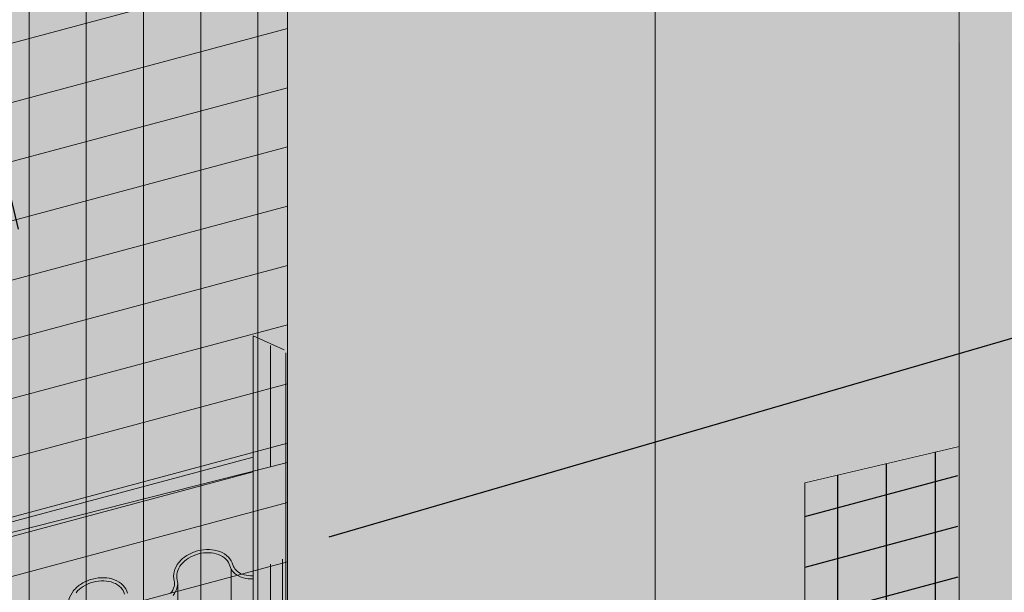
# Model space of a CAD drawing. Units: inches. Extents: x 16.5 to 112, y 64 to 132.1.
# Drawn here: x 28 to 29, y 81.4 to 82 of the extents above; entities that cross this region are included whole.
import ezdxf
from ezdxf import colors
from ezdxf.entities.mleader import LeaderData, LeaderLine
from ezdxf.math import Vec2, Vec3

# ---------------------------------------------------------------- set-up
doc = ezdxf.new("R2010")
doc.units = ezdxf.units.IN
doc.header["$MEASUREMENT"] = 0
doc.linetypes.add('HIDDEN2', pattern=[0.1875, 0.125, -0.0625])
for name, color, linetype, lineweight in [('AQUAFLASH', 250, 'CONTINUOUS', 5), ('BASE COAT', 253, 'CONTINUOUS', 5), ('BASECOAT', 253, 'CONTINUOUS', 5), ('INSULATION', 40, 'CONTINUOUS', 5), ('MESH', 160, 'CONTINUOUS', 5), ('MESH2', 160, 'CONTINUOUS', 25), ('SEALANT', 7, 'CONTINUOUS', 5)]:
    doc.layers.add(name, color=color, linetype=linetype, lineweight=lineweight)
for name, color, linetype, lineweight, true_color in [('BARRIER', 7, 'CONTINUOUS', 5, 0x83aaaa), ('COLOR PRIME', 7, 'CONTINUOUS', 5, 0xe2cc98), ('DRAINAGE', 7, 'CONTINUOUS', 5, 0xf0f0f0), ('FLASHING', 7, 'CONTINUOUS', 5, 0xf0f0f0)]:
    doc.layers.add(name, color=color, linetype=linetype, lineweight=lineweight, true_color=true_color)
doc.styles.add('arial', font='arial.ttf', dxfattribs={"height": 0.12})

msp = doc.modelspace()

# ---------------------------------------------------------------- hatches: boundary and pattern name
at = {"layer": 'AQUAFLASH', "true_color": 0x383e3e}
h = msp.add_hatch(dxfattribs=at)
h.set_pattern_fill('ANSI31', color=250, scale=0.4677592691088389, angle=329.9999999999999, style=0)
h.set_pattern_definition([(14.99999999999995, (-90.33391763045546, -136.5550536677297), (-0.01513312592107531, 0.05647759481479075), [])])
h.paths.add_polyline_path([(28.2733312199984, 81.312195406575), (28.27333121999841, 82.11919323086428), (27.50666722636659, 81.9137662329046), (27.50666722636659, 81.45059920193901), (27.58219196301788, 81.39573726625304), (27.58219196301788, 81.12700520080963)])
h = msp.add_hatch(dxfattribs=at)
h.set_pattern_fill('ANSI31', color=250, scale=0.4677592691088389, angle=45, style=0)
h.set_pattern_definition([(90, (-90.33391763045546, -136.5550536677297), (-0.05846990863860486, 1.298292776366169e-17), [])])
h.paths.add_polyline_path([(28.27333121999841, 81.30828361208434), (28.27333121999841, 82.11919323086431), (27.50666722636659, 81.9137662329046), (27.50666722636659, 81.45059920193901), (27.58219196301788, 81.39573726625304), (27.58219196301788, 81.12150740634308)])
at = {"layer": 'AQUAFLASH'}
msp.add_hatch(color=256, dxfattribs=at).paths.add_polyline_path([(28.4990542091348, 80.98035320226724), (28.27333121999841, 81.08342103423598), (28.27333121999841, 82.11919323086425), (27.59539244600437, 81.93754008385483), (27.59539244600437, 81.4743730528892), (27.65359872730438, 81.41951111720329), (27.65359872730427, 80.75381408867429)])
at = {"layer": 'BARRIER'}
msp.add_hatch(color=256, dxfattribs=at).paths.add_polyline_path([(27.11085456139708, 78.96097680826344), (27.11085456139708, 80.40656323700557), (27.29457836155596, 80.45624642515874), (27.24297978621482, 80.48073824401133), (27.24297978621482, 81.26370828932822), (28.27333121999841, 81.52494179617497), (28.27333121999841, 82.91559211019194), (30.38873845681187, 83.48241377095911), (30.38873845681187, 84.32223110895035), (27.5869858833322, 83.57752107253569), (26.93044334684312, 82.62846821027827), (26.93044334684311, 78.91259421029383)])
at = {"layer": 'BASECOAT'}
for points in [[(29.62802996306508, 83.00683868344441), (28.96144379228049, 82.82995921672048), (28.95895233911627, 80.97390288061328), (28.91774393912868, 80.96281561965824), (28.87528585005695, 80.94998392642555), (28.8039977370058, 80.93204322350341), (28.80258958266158, 80.95315744546403), (28.64883839833175, 80.91195993978745), (28.27333121999841, 81.08308695554062), (28.27333121999841, 81.63432968887537), (28.23822654383166, 81.65459738311006), (28.23822654383166, 81.05946046219687), (28.64883839833166, 80.87163999019069), (29.62802996306508, 81.13401357919685)], [(28.95986893787905, 81.54164227350032), (28.80175430044531, 81.50443259200617), (28.80216718114825, 80.9313097459251), (28.95878633429678, 80.96235648110985)]]:
    msp.add_hatch(color=256, dxfattribs=at).paths.add_polyline_path(points)
at = {"layer": 'DRAINAGE'}
h = msp.add_hatch(color=256, dxfattribs=at)
h.dxf.hatch_style = 1
edge = h.paths.add_edge_path()
edge.add_arc((27.86958625456433, 81.30786058289885), 0.04186625577832864, 88.42797255764222, 121.5720275255366)
edge.add_arc((27.86458766950493, 81.3159945622572), 0.03231913721835468, 121.5720275254979, 140.6944155612148)
edge.add_arc((27.85906484086325, 81.32051584410347), 0.02518165686891008, 140.6944155612753, 165.0340679272024)
edge.add_arc((27.85196386851307, 81.32241401926832), 0.01783135910116755, 165.0340679271771, 194.9999999999704)
edge.add_arc((27.82378946263012, 81.31486470996477), 0.01133693220665307, -14.965932072603891, 14.999999999992383, ccw=False)
edge.add_arc((27.81668849027997, 81.31676288512955), 0.01868722997434179, 320.69441556156346, 345.03406792752776, ccw=False)
edge.add_arc((27.81116566163819, 81.32128416697583), 0.02582471032387352, 301.572027526292, 320.69441556152356, ccw=False)
edge.add_arc((27.80616707657899, 81.32941814633416), 0.03537182888378577, 268.4279724724315, 301.5720275258139, ccw=False)
edge.add_arc((27.8059051646135, 81.31987462104637), 0.02582471032389624, 249.3055844388138, 268.42797247228214, ccw=False)
edge.add_arc((27.80338289563207, 81.31319766178883), 0.01868722997426556, 224.9659320732386, 249.30558443891522, ccw=False)
edge.add_arc((27.79818236076785, 81.30800330770023), 0.01133693220670767, 194.9999999999985, 224.9659320732345, ccw=False)
edge.add_line((27.7872317251585, 81.3050690937321), (27.78437557052465, 81.3050690937321))
edge.add_arc((27.85039577522588, 81.28257447867661), 0.06974722313675581, 161.1848326227438, 161.9126554372851)
edge.add_line((27.78409515782632, 81.30422865304843), (27.78409515782632, 80.86188087868129))
edge.add_arc((27.7981823607678, 80.86565553333307), 0.01458414565391042, 194.9999999999866, 224.9659320729606)
edge.add_arc((27.80338289563212, 80.87084988742177), 0.02193444342160799, 224.9659320730561, 249.3055844377395)
edge.add_arc((27.80590516461366, 80.87752684667919), 0.02907192377117757, 249.3055844376493, 268.4279724753162)
edge.add_arc((27.80616707657879, 80.88707037196704), 0.0386190423311084, 268.4279724752428, 301.572027525362)
edge.add_arc((27.81116566163817, 80.87893639260872), 0.02907192377117424, 301.5720275252561, 320.6944155615544)
edge.add_arc((27.81668849028005, 80.8744151107624), 0.02193444342153936, 320.69441556152, 345.0340679273576)
edge.add_arc((27.82378946263015, 80.87251693559757), 0.01458414565388891, 345.0340679273821, 375.0000000000073)
edge.add_arc((27.85196386852586, 80.88006624490117), 0.01458414566626958, 165.0340679397526, 194.9999999871524, ccw=False)
edge.add_arc((27.8590648408631, 80.87816806973636), 0.02193444342150196, 140.694415561635, 165.0340679269462, ccw=False)
edge.add_arc((27.86458766950501, 80.87364678788994), 0.02907192377121964, 121.57202752576171, 140.6944155615338, ccw=False)
edge.add_arc((27.86958625456437, 80.86551280853175), 0.03861904233104246, 88.4279724734157, 121.57202752580599, ccw=False)
edge.add_arc((27.86984816652966, 80.87505633381954), 0.02907192377116442, 69.3055844393013, 88.4279724732142, ccw=False)
edge.add_arc((27.87237043551107, 80.88173329307708), 0.02193444342153337, 44.96593207262288, 69.30558443951168, ccw=False)
edge.add_arc((27.87757097037537, 80.88692764716563), 0.0145841456539498, 15.000000000119485, 44.96593207264482, ccw=False)
edge.add_arc((27.9057453762584, 80.89447695646925), 0.01458414565396397, 194.9999999999899, 224.9659320721909)
edge.add_arc((27.91094591112277, 80.89967131055788), 0.02193444342164504, 224.9659320723212, 249.3055844390301)
edge.add_arc((27.91346818010408, 80.90634826981533), 0.02907192377116334, 249.3055844390751, 268.4279724742368)
edge.add_arc((27.91373009206934, 80.91589179510319), 0.03861904233111285, 268.4279724742411, 301.5720275256548)
edge.add_arc((27.91872867712871, 80.90775781574483), 0.02907192377114565, 301.5720275257011, 320.6944155615801)
edge.add_arc((27.92425150577051, 80.90323653389858), 0.02193444342162063, 320.6944155615515, 345.0340679271449)
edge.add_arc((27.93135247812068, 80.90133835873371), 0.01458414565388251, 345.0340679271458, 375.0000000000157)
edge.add_arc((27.95952688400359, 80.90888766803725), 0.01458414565389371, 165.034067927493, 194.9999999999348, ccw=False)
edge.add_arc((27.96662785635377, 80.90698949287247), 0.02193444342162023, 140.6944155616037, 165.034067927604, ccw=False)
edge.add_arc((27.97215068499555, 80.9024682110262), 0.02907192377115208, 121.5720275257249, 140.6944155615889, ccw=False)
edge.add_arc((27.9771492700549, 80.89433423166787), 0.03861904233108159, 88.42797247437687, 121.57202752565891, ccw=False)
edge.add_arc((27.97741118202016, 80.90387775695572), 0.02907192377114657, 69.30558443900293, 88.42797247443201, ccw=False)
edge.add_arc((27.97993345100155, 80.91055471621317), 0.02193444342160408, 44.96593207259667, 69.30558443912543, ccw=False)
edge.add_arc((27.98513398586587, 80.9157490703018), 0.01458414565395524, 14.999999999881993, 44.96593207246718, ccw=False)
edge.add_arc((28.01330839174883, 80.92329837960538), 0.01458414565388278, 195.0000000001917, 224.9659320729013)
edge.add_arc((28.01850892661328, 80.92849273369399), 0.0219344434216026, 224.9659320725968, 249.3055844387257)
edge.add_arc((28.02103119559457, 80.93516969295142), 0.02907192377109428, 249.3055844388748, 268.4279724731403)
edge.add_arc((28.02129310755988, 80.9447132182393), 0.03861904233105912, 268.427972473332, 301.5720275258889)
edge.add_arc((28.02629169261926, 80.93657923888105), 0.0290719237711859, 301.5720275258828, 320.6944155616815)
edge.add_arc((28.03181452126118, 80.9320579570347), 0.02193444342149885, 320.6944155616754, 345.034067926829)
edge.add_arc((28.03891549361106, 80.93015978186986), 0.01458414565404872, 345.0340679268384, 375.0000000000524)
edge.add_arc((28.06708989949411, 80.93770909117346), 0.01458414565388116, 165.0340679268953, 194.9999999999414, ccw=False)
edge.add_arc((28.07419087184423, 80.93581091600863), 0.02193444342155765, 140.6944155618048, 165.0340679270611, ccw=False)
edge.add_arc((28.07971370048608, 80.93128963416231), 0.0290719237711732, 121.57202752530671, 140.6944155617338, ccw=False)
edge.add_arc((28.08471228554547, 80.92315565480395), 0.0386190423311483, 88.42797247534992, 121.5720275253758, ccw=False)
edge.add_arc((28.08497419751058, 80.93269918009186), 0.02907192377116198, 69.30558443796713, 88.42797247542751, ccw=False)
edge.add_arc((28.08749646649211, 80.93937613934926), 0.02193444342160824, 44.965932072675514, 69.30558443813919, ccw=False)
edge.add_arc((28.09269700135645, 80.94457049343792), 0.01458414565393382, 15.000000000194973, 44.96593207254608, ccw=False)
edge.add_arc((28.12087140723941, 80.95211980274156), 0.01458414565392509, 195.0000000000872, 224.9659320725856)
edge.add_arc((28.12607194210376, 80.95731415683014), 0.02193444342155257, 224.9659320725179, 249.3055844377044)
edge.add_arc((28.12859421108531, 80.96399111608764), 0.02907192377120104, 249.3055844376822, 268.4279724746871)
edge.add_arc((28.12885612305042, 80.97353464137547), 0.03861904233110312, 268.427972474789, 301.5720275257128)
edge.add_arc((28.13385470810974, 80.96540066201712), 0.02907192377117377, 301.572027525847, 320.6944155616245)
edge.add_arc((28.13937753675162, 80.96087938017088), 0.02193444342159608, 320.6944155614522, 345.0340679273194)
edge.add_arc((28.14647850910176, 80.95898120500603), 0.01458414565388548, 345.0340679273708, 375.0000000000033)
edge.add_arc((28.17465291498475, 80.9665305143096), 0.01458414565398301, 165.0340679268386, 194.9999999999594, ccw=False)
edge.add_arc((28.18175388733478, 80.96463233914479), 0.02193444342156257, 140.694415562002, 165.0340679269894, ccw=False)
edge.add_arc((28.18727671597663, 80.9601110572985), 0.02907192377114924, 121.572027525713, 140.6944155619476, ccw=False)
edge.add_arc((28.19227530103597, 80.95197707794019), 0.038619042331062, 88.42797247313172, 121.572027525652, ccw=False)
edge.add_arc((28.19253721300132, 80.9615206032281), 0.0290719237710819, 69.30558443940902, 88.42797247295681, ccw=False)
edge.add_arc((28.19505948198264, 80.96819756248554), 0.02193444342155259, 44.965932072517774, 69.30558443949008, ccw=False)
edge.add_arc((28.20026001684698, 80.97339191657407), 0.01458414565396603, 15.000000000158991, 44.965932072664714, ccw=False)
edge.add_arc((28.22843442272996, 80.98094122587766), 0.01458414565389581, 194.999999999886, 224.9659320723881)
edge.add_arc((28.23363495759433, 80.98613557996633), 0.0219344434216037, 224.9659320725442, 249.3055844390255)
edge.add_arc((28.23615722657577, 80.99281253922376), 0.02907192377115172, 249.3055844388128, 268.4279724741241)
edge.add_arc((28.23641913854097, 81.0023560645116), 0.03861904233107018, 268.4279724742288, 301.5720275257929)
edge.add_arc((28.24141772360033, 80.99422208515331), 0.0290719237711743, 301.572027525847, 320.6944155614451)
edge.add_arc((28.24694055224214, 80.98970080330703), 0.02193444342161814, 320.6944155614065, 345.0340679273338)
edge.add_arc((28.25404152459231, 80.98780262814218), 0.01458414565388204, 345.0340679273748, 375.0000000000145)
edge.add_arc((28.28221593047525, 80.99535193744573), 0.01458414565393034, 165.0340679273001, 194.9999999999538, ccw=False)
edge.add_arc((28.28931690282534, 80.99345376228086), 0.02193444342158824, 140.6944155618231, 165.0340679271974, ccw=False)
edge.add_arc((28.29483973146725, 80.98893248043464), 0.0290719237711865, 121.5720275259956, 140.6944155619702, ccw=False)
edge.add_arc((28.29983831652665, 80.98079850107642), 0.03861904233104888, 116.64357080996919, 121.57202752602291, ccw=False)
edge.add_line((28.28252003483227, 81.01531672162328), (28.23822654383167, 81.03554166240237))
edge.add_line((28.23822654383167, 81.03554166240237), (28.23822654383166, 81.40937821694934))
edge.add_arc((28.23641913854063, 81.44470383887881), 0.03537182888387472, 268.4279724750604, 272.92893567122155, ccw=False)
edge.add_arc((28.23615722657577, 81.4351603135909), 0.0258247103238953, 249.30558443888748, 268.42797247448914, ccw=False)
edge.add_arc((28.23363495759434, 81.42848335433348), 0.01868722997436591, 224.9659320725147, 249.30558443914032, ccw=False)
edge.add_arc((28.22843442273, 81.42328900024484), 0.0113369322066931, 195.0000000000171, 224.9659320723203, ccw=False)
edge.add_arc((28.20026001684704, 81.41573969094122), 0.01783135910115116, 15.00000000013773, 44.96593207264121)
edge.add_arc((28.19505948198266, 81.41054533685266), 0.02518165686879223, 44.96593207249746, 69.30558443822483)
edge.add_arc((28.19253721300132, 81.40386837759522), 0.03231913721833356, 69.3055844383842, 88.42797247401708)
edge.add_arc((28.19227530103591, 81.39432485230729), 0.04186625577832864, 88.42797247385943, 121.5720275249161)
edge.add_arc((28.18727671597667, 81.40245883166568), 0.03231913721841044, 121.5720275249806, 140.6944155617511)
edge.add_arc((28.18175388733481, 81.40698011351193), 0.02518165686883533, 140.6944155616825, 165.0340679271919)
edge.add_arc((28.17465291498466, 81.40887828867672), 0.01783135910113458, 165.0340679269622, 194.9999999999146)
edge.add_arc((28.14647850910175, 81.40132897937319), 0.01133693220665132, -14.965932072825183, 15.00000000000722, ccw=False)
edge.add_arc((28.13937753675162, 81.40322715453804), 0.01868722997434748, 320.6944155614546, 345.0340679271685, ccw=False)
edge.add_arc((28.13385470810973, 81.4077484363843), 0.025824710323945, 301.57202752623635, 320.6944155616434, ccw=False)
edge.add_arc((28.12885612305041, 81.41588241574257), 0.03537182888381216, 268.427972474528, 301.57202752603524, ccw=False)
edge.add_arc((28.12859421108531, 81.40633889045476), 0.02582471032392486, 249.30558443729342, 268.4279724743017, ccw=False)
edge.add_arc((28.12607194210369, 81.39966193119726), 0.01868722997424596, 224.9659320731307, 249.30558443739528, ccw=False)
edge.add_arc((28.12087140723952, 81.39446757710874), 0.01133693220677744, 195.000000000271, 224.9659320731586, ccw=False)
edge.add_arc((28.09269700135645, 81.3869182678051), 0.01783135910117885, 14.99999999996996, 44.96593207204393)
edge.add_arc((28.08749646649211, 81.38172391371651), 0.02518165686881142, 44.9659320721774, 69.30558443912183)
edge.add_arc((28.08497419751072, 81.37504695445894), 0.03231913721846934, 69.30558443910432, 88.42797247451577)
edge.add_arc((28.08471228554549, 81.36550342917114), 0.04186625577834572, 88.42797247447288, 121.572027526145)
edge.add_arc((28.079713700486, 81.37363740852946), 0.03231913721835381, 121.5720275261201, 140.694415561081)
edge.add_arc((28.07419087184426, 81.37815869037576), 0.02518165686884377, 140.6944155610716, 165.0340679269961)
edge.add_arc((28.0670898994941, 81.38005686554064), 0.01783135910111239, 165.0340679269872, 195.000000000025)
edge.add_arc((28.03891549361116, 81.37250755623707), 0.01133693220670623, -14.96593207268171, 15.000000000002217, ccw=False)
edge.add_arc((28.03181452126107, 81.37440573140186), 0.01868722997434588, 320.69441556196506, 345.03406792739025, ccw=False)
edge.add_arc((28.0262916926193, 81.3789270132482), 0.02582471032391172, 301.5720275244878, 320.6944155617066, ccw=False)
edge.add_arc((28.02129310755986, 81.38706099260646), 0.03537182888382308, 268.42797247403325, 301.5720275249276, ccw=False)
edge.add_arc((28.02103119559466, 81.37751746731864), 0.02582471032391663, 249.3055844385001, 268.42797247384385, ccw=False)
edge.add_arc((28.01850892661324, 81.37084050806115), 0.01868722997432402, 224.9659320726379, 249.3055844385076, ccw=False)
edge.add_arc((28.01330839174887, 81.36564615397253), 0.0113369322066549, 195.0000000000729, 224.9659320727011, ccw=False)
edge.add_arc((27.98513398586586, 81.35809684466894), 0.01783135910123657, 15.00000000001681, 44.96593207340015)
edge.add_arc((27.97993345100161, 81.35290249058033), 0.0251816568688162, 44.96593207330915, 69.30558443845202)
edge.add_arc((27.97741118202011, 81.34622553132284), 0.03231913721843718, 69.3055844383287, 88.42797247383373)
edge.add_arc((27.97714927005488, 81.33668200603508), 0.04186625577828493, 88.42797247395504, 121.5720275250435)
edge.add_arc((27.97215068499564, 81.34481598539328), 0.03231913721852156, 121.5720275249633, 140.6944155622058)
edge.add_arc((27.96662785635365, 81.34933726723968), 0.02518165686875673, 140.6944155623319, 165.0340679272439)
edge.add_arc((27.95952688400369, 81.35123544240442), 0.01783135910124438, 165.0340679270352, 194.9999999997986)
edge.add_arc((27.93135247812064, 81.34368613310089), 0.01133693220666459, -14.965932072521412, 14.999999999977888, ccw=False)
edge.add_arc((27.9242515057706, 81.34558430826571), 0.01868722997427227, 320.6944155612139, 345.03406792737604, ccw=False)
edge.add_arc((27.91872867712876, 81.35010559011204), 0.02582471032388213, 301.572027526292, 320.69441556127737, ccw=False)
edge.add_arc((27.91373009206923, 81.3582395694703), 0.03537182888384364, 268.4279724751857, 301.5720275263821, ccw=False)
edge.add_arc((27.91346818010426, 81.34869604418245), 0.0258247103239184, 249.3055844378618, 268.42797247490057, ccw=False)
edge.add_arc((27.91094591112268, 81.342019084925), 0.01868722997430996, 224.965932072869, 249.3055844381199, ccw=False)
edge.add_arc((27.90574537625837, 81.33682473083641), 0.01133693220670176, 195.0000000001558, 224.9659320729805, ccw=False)
edge.add_arc((27.87757097037543, 81.32927542153281), 0.01783135910112372, 15.00000000001722, 44.96593207247972)
edge.add_arc((27.87237043551106, 81.32408106744418), 0.02518165686880501, 44.96593207250892, 69.30558443852765)
edge.add_arc((27.86984816652964, 81.31740410818676), 0.03231913721834187, 69.3055844384845, 88.42797247536578)
at = {"layer": 'FLASHING'}
h = msp.add_hatch(color=256, dxfattribs=at)
h.dxf.hatch_style = 1
h.paths.add_polyline_path([(29.88108885416996, 80.92501999036399), (29.63878157717573, 81.12269139912434), (29.63878157717573, 81.13766576177147), (27.26349783449479, 80.50121040112533), (27.47027563974072, 80.39623659422121)])
h.paths.add_polyline_path([(30.5809108579872, 81.09767825652156), (29.87512540506148, 80.91309484127271), (29.88108885416996, 80.92501999036399), (27.47027563974072, 80.39623659422121), (27.51682568745273, 80.27665910953674)])
h.paths.add_polyline_path([(30.34740650646828, 81.32754123931194), (29.63878157717573, 81.13766576177147), (29.63878157717573, 81.12269139912434), (29.88108885416996, 80.92501999036399), (30.55418431171421, 81.22256743240783)])
h.paths.add_polyline_path([(30.55418431171421, 81.22256743240783), (29.88108885416996, 80.92501999036399), (29.87512540506148, 80.91309484127271), (30.5809108579872, 81.09767825652156), (30.59945862653218, 81.10626704276608)])
h.paths.add_polyline_path([(30.10979215702307, 81.26387266626806), (29.63878157717573, 81.13766576177147), (30.34740650646828, 81.32754123931194)], flags=17)
h.paths.add_polyline_path([(27.26349783449479, 81.2692060837951), (27.24297978621481, 81.2637082893282), (27.24297978621482, 80.48073824401133), (27.45528546294265, 80.3799650706937), (27.49700218601389, 80.27134741833504), (27.51682568745273, 80.27665910953674), (27.47027563974072, 80.39623659422121), (27.26349783449479, 80.50121040112533)])
h.paths.add_polyline_path([(28.61521813936057, 80.86340276520687), (28.23822654383167, 81.0355416624024), (28.23822654383166, 81.53038385430136), (27.26349783449479, 81.2692060837951), (27.26349783449479, 80.50121040112533)])
at = {"layer": 'INSULATION'}
h = msp.add_hatch(dxfattribs=at)
h.set_pattern_fill('HONEY', color=256, scale=0.2882468904110496, style=0)
h.set_pattern_definition([(0, (-21.96060394766282, -68.39348298325234), (0.05404629195207179, 0.03120364107087317), [0.0360308613013812, -0.07206172260276239]), (120, (-21.96060394766282, -68.39348298325234), (-0.05404629183398352, 0.03120364127540805), [0.03603086130138114, -0.07206172260276228]), (59.99999999999999, (-21.96060394766282, -68.39348298325234), (1.180882775211717e-10, 0.06240728234628122), [-0.07206172260276239, 0.0360308613013812])])
h.paths.add_polyline_path([(30.76424563514485, 83.31128675520588), (28.64883839833166, 82.74446509443888), (28.64969208465803, 80.89096614904393), (28.80128114168134, 80.93190569955598), (28.80235323862946, 81.50503109880334), (28.96048978990015, 81.54225829595148), (28.95957922494725, 82.81028250944823)])
h.paths.add_polyline_path([(30.76424563514485, 83.31128675520588), (30.38873845681187, 83.48241377095911), (28.27333121999841, 82.91559211019197), (28.64883839833166, 82.74446509443888)])
h.paths.add_polyline_path([(28.27333121999841, 81.63432968887537), (28.27333121999841, 81.45540307729297), (28.27333121999841, 81.08308695554062), (28.64969208465803, 80.89096614904393), (28.64883839833166, 82.74446509443888), (28.27333121999841, 82.91559211019197)])
at = {"layer": 'MESH2'}
h = msp.add_hatch(dxfattribs=at)
h.set_pattern_fill('ANSI31', color=256, scale=0.4, angle=45, style=0)
h.set_pattern_definition([(90, (-10.36461732161912, -46.42788116029365), (-0.05, 6.938893903907228e-18), [])])
h.paths.add_polyline_path([(28.95977545885412, 80.95526060229747), (28.95970641525831, 81.54165066716213), (28.80170657030733, 81.50447193059748), (28.80822224446273, 80.91515787062848)])
h = msp.add_hatch(dxfattribs=at)
h.set_pattern_fill('ANSI31', color=256, scale=0.4, angle=329.9999999999999, style=0)
h.set_pattern_definition([(14.99999999999995, (-10.36941685150539, -46.42640875177214), (-0.01294095225512601, 0.04829629131445343), [])])
h.paths.add_polyline_path([(28.95932699596379, 80.96368437071912), (28.95815185367028, 81.54231305840693), (28.80179788796754, 81.50371830035708), (28.80339797858384, 80.93343702080432)])

# ---------------------------------------------------------------- linework, layer by layer
at = {"layer": 'BARRIER', "color": 7}
msp.add_lwpolyline([(26.93044334684311, 78.91259421029383), (27.11085456139708, 78.96173188700689), (27.11085456139708, 80.40656323700559), (27.29457836155596, 80.45624642515874), (27.24297978621482, 80.48073824401133), (27.24297978621482, 81.2637082893282), (28.27333121999841, 81.52494179617497), (28.27333121999841, 82.91559211019197), (30.38873845681187, 83.48241377095911), (30.38873845681187, 84.32223110895035), (27.58671418066664, 83.57699621619938), (26.93044334684312, 82.62846821027827), (26.93044334684311, 78.91259421029383)], dxfattribs=at)
at = {"layer": 'BASE COAT', "color": 7}
msp.add_line((28.23822654383166, 81.05946046219687), (28.23822654383166, 81.65459738311006), dxfattribs=at)
at = {"layer": 'BASECOAT', "color": 7}
msp.add_line((28.95965550311114, 82.82774828665833), (28.95965550311114, 80.95436932416953), dxfattribs=at)
at = {"layer": 'COLOR PRIME', "color": 7}
msp.add_lwpolyline([(28.27333121999841, 82.91559211019197), (28.27333121999841, 81.083421034236)], dxfattribs=at)
at = {"layer": 'DRAINAGE', "color": 7}
for p, q in [((28.2681309694436, 81.42639279643981), (28.2681309694436, 80.98488546275632)), ((28.21580201473524, 81.4160093543947), (28.21580201473524, 80.97450202071121)), ((28.16106265411112, 81.40133331522136), (28.16106265411112, 80.95982598153788))]:
    msp.add_line(p, q, dxfattribs=at)
for points in [[(28.15383731301492, 81.39138961110498, 0.1066028544702053), (28.15743088745145, 81.39840127714393, 0.1315012747233185), (28.15742914471104, 81.40426319334131, -0.1315012747232857), (28.15742640363175, 81.41348314198623, -0.106602854470203), (28.16226886334983, 81.42293159253316, -0.08363132186180508), (28.17035538464317, 81.42999417579725, -0.07243540046846865), (28.18143951669343, 81.43476455001363, -0.07243540046846328), (28.19342384373605, 81.43617535078178, -0.08363132186178875), (28.20395826823637, 81.43410223490542, -0.1066028544701849), (28.21287618664248, 81.42834086656444, -0.1315012747232724), (28.21748378712065, 81.42035478627673, 0.1315012747232293), (28.22041323596188, 81.41527734656472, 0.1066028544701783), (28.22703119573377, 81.41100185287038, 0.0836313218618095), (28.2354487614414, 81.40934532297564, 0.0196416821295867), (28.23822654383166, 81.40937821694932, 0.0196416821295867)], [(28.23822654383166, 81.40612711381448, -0.01856589303024836), (28.23535967864115, 81.40609933168994, -0.08363132186180662), (28.22588368353718, 81.40796415457555, -0.1066028544701829), (28.21811574444818, 81.41298258559317, -0.1315012747232475), (28.21434721978848, 81.41951434559306, 0.1315012747232736), (28.21057869512877, 81.42604610559292, 0.1066028544701778), (28.20281075603978, 81.43106453661056, 0.0836313218617897), (28.19333476093581, 81.43292935949611, 0.07243540046846293), (28.1822799573771, 81.43162798268148, 0.07243540046847019), (28.17205552825406, 81.42722760628351, 0.08363132186180554), (28.16478148721067, 81.42087462473907, 0.1066028544701935), (28.16056347013336, 81.41264456644615, 0.1315012747232933), (28.16056571204322, 81.40510363402498, -0.1315012747233153), (28.16056795395306, 81.39756270160379, -0.1066028544701992), (28.15634993687576, 81.38933264331087, -0.08363132186180554)], [(28.0498633881412, 81.38466171885008, -0.106602854470203), (28.05470584785929, 81.39411016939701, -0.08363132186180762), (28.06279236915264, 81.40117275266107, -0.07243540046846998), (28.07387650120289, 81.40594312687747, -0.07243540046846281), (28.0858608282455, 81.40735392764566, -0.0836313218617879), (28.09639525274584, 81.4052808117693, -0.1066028544701837), (28.10531317115194, 81.39951944342829, -0.1315012747232798), (28.10992077163012, 81.39153336314055, 0.1315012747232466)], [(28.10678420429794, 81.39069292245688, 0.1315012747232736), (28.10301567963824, 81.39722468245674, 0.1066028544701778), (28.09524774054923, 81.40224311347441, 0.0836313218617897), (28.08577174544527, 81.40410793635999, 0.07243540046846293), (28.07471694188655, 81.4028065595453, 0.07243540046847019), (28.06449251276353, 81.39840618314733, 0.08363132186180554), (28.05721847172012, 81.39205320160292, 0.1066028544701935)]]:
    msp.add_lwpolyline(points, format="xyb", dxfattribs=at)
at = {"layer": 'FLASHING', "color": 7}
for p, q in [((27.24297978621482, 81.2637082893282), (28.23822654383167, 81.53038385430132)), ((27.26349783449479, 81.2543577560393), (28.23822654383167, 81.51553552654553))]:
    msp.add_line(p, q, dxfattribs=at)
at = {"layer": 'INSULATION', "color": 7}
msp.add_line((28.64883839833166, 82.74446509443888), (28.64883839833166, 80.9119599397875), dxfattribs=at)
msp.add_lwpolyline([(28.27165856727278, 81.63722680837958), (28.27165856727278, 81.0838492207804), (28.64883839833166, 80.9119599397875), (28.80258958266158, 80.95315744546403)], dxfattribs=at)
at = {"layer": 'MESH', "linetype": 'HIDDEN2'}
msp.add_line((28.25577888191503, 81.07127566813647), (28.25577888191503, 81.64446353599271), dxfattribs=at)
at = {"layer": 'MESH', "color": 7}
msp.add_lwpolyline([(28.80175430044531, 81.50443259200617), (28.95963340916049, 81.54154117846787), (28.95963850866545, 80.95538517450329), (28.8026497095434, 80.91347450364364)], close=True, dxfattribs=at)
at = {"layer": 'SEALANT'}
msp.add_line((28.23822654383166, 81.65459738311006), (28.26998591454715, 81.64012392788379), dxfattribs=at)

# ---------------------------------------------------------------- leaders
at = {"layer": 'AQUAFLASH', "color": 7}
ml = msp.add_multileader_mtext('Standard', dxfattribs=at)
ml.set_content('DRYVIT AQUAFLASH® SYSTEM ', color=7, style='arial')
ml.set_leader_properties()
ml.build(insert=Vec2(0, 0))
ml.multileader.update_dxf_attribs({"dogleg_length": 0.125, "arrow_head_size": 0.0625})
ctx = ml.context
ctx.base_point, ctx.char_height, ctx.arrow_head_size, ctx.landing_gap_size, ctx.plane_origin = Vec3(25.71436777478076, 84.55276000930698), 0.0625, 0.0625, 0.09, Vec3(30.13013976400237, 79.09710196828715)
ctx.text_align_type = 2
notes = []
notes.append((ctx, [(1, (1, 1, 0), (27.32692234503997, 84.55276000930698), (-1, 0), 0.125, [(0, [(28.01290105618848, 81.70249578557682)], 0, [])])]))
ctx.mtext.insert, ctx.mtext.width, ctx.mtext.alignment, ctx.mtext.flow_direction = Vec3(27.11192234503997, 84.58644009116236), 1.318570439258622, 3, 5
at = {"layer": 'DRAINAGE', "color": 7}
ml = msp.add_multileader_mtext('Standard', dxfattribs=at)
ml.set_content('DRYVIT CORNER MESH™{\\C256;™} (SEE NOTE 2)', color=7, style='arial')
ml.set_leader_properties()
ml.build(insert=Vec2(0, 0))
ml.multileader.update_dxf_attribs({"text_right_attachment_type": 6, "dogleg_length": 0.125, "arrow_head_size": 0.0625})
ctx = ml.context
ctx.base_point, ctx.char_height, ctx.arrow_head_size, ctx.landing_gap_size, ctx.plane_origin = Vec3(31.35170873991527, 81.8264602472602), 0.0625, 0.0625, 0.09, Vec3(32.62305188031505, 83.7096875043666)
ctx.right_attachment = 6
notes.append((ctx, [(0, (1, 1, 0), (31.22670873991527, 81.8264602472602), (1, 0), 0.125, [(0, [(28.87080960364594, 81.12352777038058)], 0, [])])]))
ctx.mtext.insert, ctx.mtext.width, ctx.mtext.flow_direction = Vec3(31.44170873991528, 81.86689766199416), 1.237345652982879, 5
at = {"layer": 'MESH', "color": 7}
ml = msp.add_multileader_mtext('Standard', dxfattribs=at)
ml.set_content('DRYVIT DETAIL MESH® WRAPPED TO BACKSIDE OF EPS MIN. 2 1/2" (64 MM) \\P(SEE NOTE 2 )', color=7, style='arial')
ml.set_leader_properties()
ml.build(insert=Vec2(0, 0))
ml.multileader.update_dxf_attribs({"text_right_attachment_type": 6, "dogleg_length": 0.125, "arrow_head_size": 0.0625})
ctx = ml.context
ctx.base_point, ctx.char_height, ctx.arrow_head_size, ctx.landing_gap_size, ctx.plane_origin = Vec3(31.35104852255058, 82.29688271338316), 0.0625, 0.0625, 0.09, Vec3(30.82740328360426, 82.71771808548505)
ctx.right_attachment = 6
notes.append((ctx, [(0, (1, 1, 0), (31.22604852255058, 82.29688271338316), (1, 0), 0.125, [(0, [(28.25577888191503, 81.43153142454474)], 0, [])])]))
ctx.mtext.insert, ctx.mtext.width, ctx.mtext.flow_direction = Vec3(31.44104852255058, 82.33732012811713), 1.648242155544864, 5
for ctx, leaders in notes:
    for number, flags, end, landing, length, lines in leaders:
        leader = LeaderData()
        leader.index, (leader.has_last_leader_line, leader.has_dogleg_vector, leader.attachment_direction) = number, flags
        leader.last_leader_point, leader.dogleg_vector, leader.dogleg_length = Vec3(end), Vec3(landing), length
        for number, points, colour, breaks in lines:
            line = LeaderLine()
            line.index, line.vertices, line.color, line.breaks = number, Vec3.list(points), colors.encode_raw_color(colour), breaks
            leader.lines.append(line)
        ctx.leaders.append(leader)

doc.saveas('drawing.dxf')
